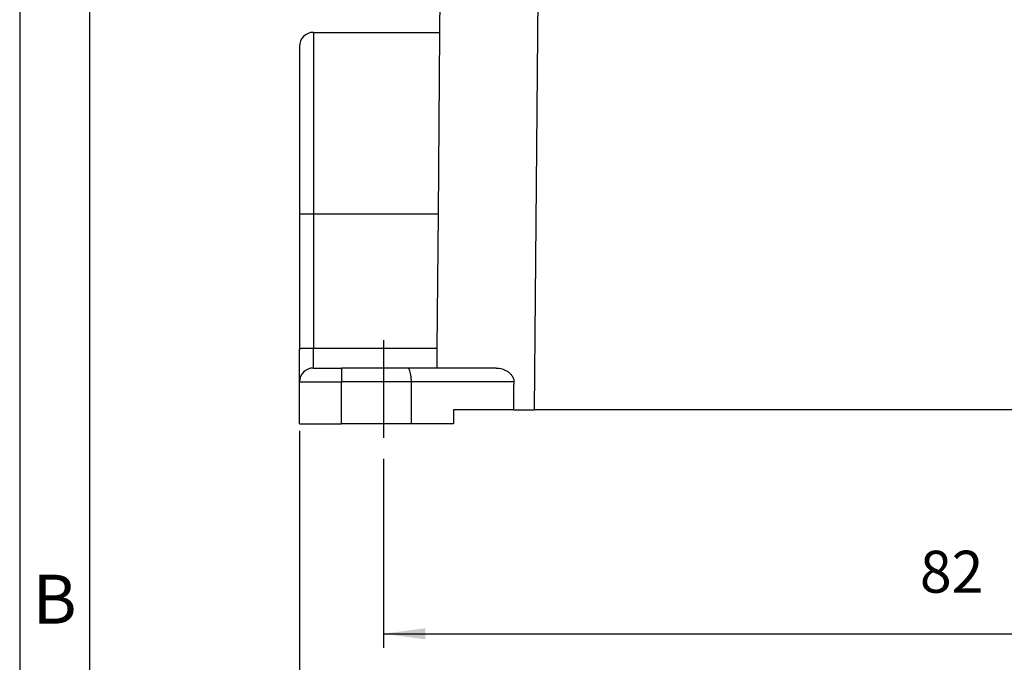
# Model space of a CAD drawing. Units: millimetres. Extents: x -652 to -355, y -239 to -29.
# Drawn here: x -652 to -581, y -192 to -146 of the extents above; entities that cross this region are included whole.
import ezdxf

# ---------------------------------------------------------------- set-up
doc = ezdxf.new("R2010")
doc.units = ezdxf.units.MM
doc.linetypes.add('DASHED', pattern=[15, 7, -8])
doc.layers.add('1', color=7, linetype='Continuous')
doc.styles.add('CONVERTER_11', font='ARIAL.TTF', dxfattribs={"width": 1.2})
doc.styles.add('CONVERTER_13', font='simplex.shx', dxfattribs={"width": 0.95})
doc.dimstyles.new('ME10_DIM_10', dxfattribs={"dimtxt": 3, "dimasz": 3, "dimexe": 1, "dimexo": 0.5, "dimgap": 2, "dimtad": 1, "dimdsep": 46, "dimtxsty": 'CONVERTER_13', "dimsah": 1, "dimcen": 0.09, "dimclrd": 2, "dimclre": 2, "dimclrt": 4, "dimadec": 0, "dimazin": 0, "dimtfac": 1, "dimtdec": 4, "dimtix": 1, "dimtmove": 0, "dimatfit": 3, "dimfxl": 1, "dimtolj": 1, "dimtzin": 0, "dimarcsym": 0})
doc.dimstyles.new('ME10_DIM_12', dxfattribs={"dimtxt": 3, "dimasz": 3, "dimexe": 1, "dimexo": 0.5, "dimgap": 2, "dimtad": 1, "dimdsep": 46, "dimtxsty": 'CONVERTER_13', "dimsah": 1, "dimcen": 0.09, "dimclrd": 2, "dimclre": 2, "dimclrt": 4, "dimadec": 0, "dimazin": 0, "dimtfac": 1, "dimtdec": 4, "dimtix": 1, "dimtmove": 0, "dimatfit": 3, "dimfxl": 1, "dimtolj": 1, "dimtzin": 0, "dimarcsym": 0})

# ---------------------------------------------------------------- blocks, each defined once
blk = doc.blocks.new('_formato_A4', base_point=(-344.809381954781, -238.567025302628))
at = {"layer": '1', "color": 7, "linetype": 'Continuous'}
for p, q in [((-651.7441214641929, -28.56702530262788), (-651.744121464193, -238.567025302628)), ((-646.744121464193, -49.567025302628), (-646.7441214641933, -238.567025302628))]:
    blk.add_line(p, q, dxfattribs=at)
at = {"layer": '1', "color": 7, "insert": (-649.2441214641933, -187.567025302628), "char_height": 3.5, "attachment_point": 5, "line_spacing_factor": 1.32052821128451, "style": 'CONVERTER_11'}
blk.add_mtext('B', dxfattribs=at)
blk = doc.blocks.new('A4_oriz_new', base_point=(-651.744121464193, -238.567025302628))
at = {"layer": '1'}
blk.add_blockref('_formato_A4', (-344.809381954781, -238.567025302628), dxfattribs=at)
blk = doc.blocks.new('*D3')
at = {"layer": '1', "color": 2, "linetype": 'Continuous'}
for p, q in [((-625.7441214641934, -177.0832114728426), (-625.7441214641934, -190.5862826099692)), ((-544.2441214641934, -177.0832114728426), (-544.2441214641934, -190.5862826099692)), ((-625.7441214641934, -189.5862826099692), (-544.2441214641934, -189.5862826099692))]:
    blk.add_line(p, q, dxfattribs=at)
at = {"layer": '1', "color": 2}
for points in [[(-622.7441214641934, -189.191325117207), (-622.7441214641934, -189.9812401027314), (-625.7441214641934, -189.5862826099692)], [(-547.2441214641934, -189.9812401027314), (-547.2441214641934, -189.191325117207), (-544.2441214641934, -189.5862826099692)]]:
    blk.add_solid(points, dxfattribs=at)
at = {"layer": '1', "color": 4, "insert": (-587.3941214641934, -187.5862826099692), "char_height": 3, "attachment_point": 7, "rotation": 0.00013888888888888892, "line_spacing_factor": 0.60024009603842, "style": 'CONVERTER_13'}
blk.add_mtext('82', dxfattribs=at)
blk = doc.blocks.new('*D5')
at = {"layer": '1', "color": 2, "linetype": 'Continuous'}
for p, q in [((-631.7441214641934, -175.0832114728428), (-631.7441214641934, -200.5670253026279)), ((-538.2441214641934, -175.0832114728428), (-538.2441214641934, -200.5670253026279)), ((-631.7441214641934, -199.5670253026279), (-538.2441214641934, -199.5670253026279))]:
    blk.add_line(p, q, dxfattribs=at)
at = {"layer": '1', "color": 2}
for points in [[(-628.7441214641934, -199.1720678098657), (-628.7441214641934, -199.9619827953901), (-631.7441214641934, -199.5670253026279)], [(-541.2441214641934, -199.9619827953901), (-541.2441214641934, -199.1720678098657), (-538.2441214641934, -199.5670253026279)]]:
    blk.add_solid(points, dxfattribs=at)
at = {"layer": '1', "color": 4, "insert": (-589.1191214641934, -197.2670253026279), "char_height": 3, "attachment_point": 7, "rotation": 0.00013888888888888892, "line_spacing_factor": 0.60024009603842, "style": 'CONVERTER_13'}
blk.add_mtext('93,5', dxfattribs=at)

msp = doc.modelspace()

# ---------------------------------------------------------------- linework, layer by layer
at = {"color": 2, "linetype": 'Continuous'}
for p, q in [((-621.6992028572762, -146.5832114728428), (-621.6468416505317, -140.5832114728429)), ((-614.9350948261775, -173.5832114728428), (-614.6471081890825, -140.5832114728428)), ((-630.7441214641934, -146.5832114728428), (-621.6992028572762, -146.5832114728428)), ((-630.7441214641934, -146.5832114728428), (-630.7441214641934, -159.5832114728428)), ((-621.8126521385561, -159.5832114728428), (-621.6992028572762, -146.5832114728428)), ((-631.7441214641934, -147.5832114728428), (-631.7441214641934, -159.5832114728428)), ((-630.7441214641934, -159.5832114728428), (-631.7441214641934, -159.5832114728428)), ((-631.7441214641934, -159.5832114728428), (-631.7441214641934, -169.2102473080015)), ((-621.8126521385561, -159.5832114728428), (-630.7441214641934, -159.5832114728428)), ((-630.7441214641934, -159.5832114728428), (-630.7441214641934, -169.1815918044445)), ((-621.8964159347154, -169.1815918044445), (-621.8126521385561, -159.5832114728428)), ((-631.7441214641934, -171.5832114728428), (-631.7441214641934, -169.2102473080015)), ((-630.7441214641934, -170.5832114728428), (-630.7441214641934, -169.1815918044445)), ((-621.8964159347154, -169.1815918044445), (-630.7441214641934, -169.1815918044445)), ((-621.9086476842544, -170.5832114728428), (-621.8964159347154, -169.1815918044445)), ((-630.7441214641934, -170.5832114728428), (-628.7441214641934, -170.5832114728428)), ((-624.0120706566246, -170.5832114728428), (-628.7441214641934, -170.5832114728428)), ((-628.7441214641934, -170.5832114728428), (-628.7441214641934, -171.5832114728428)), ((-621.9086476842544, -170.5832114728428), (-624.0120706566246, -170.5832114728428)), ((-617.6785139506426, -170.5832114728428), (-621.9086476842544, -170.5832114728428)), ((-631.7441214641934, -174.5832114728428), (-631.7441214641934, -171.5832114728428)), ((-631.7441214641934, -171.5832114728428), (-628.7441214641934, -171.5832114728428)), ((-623.7441214641934, -171.5832114728428), (-628.7441214641934, -171.5832114728428)), ((-628.7441214641934, -174.5832114728428), (-628.7441214641934, -171.5832114728428)), ((-623.7441214641934, -174.5832114728428), (-623.7441214641934, -171.5832114728428)), ((-616.4058285386996, -171.5832114728427), (-623.7441214641934, -171.5832114728428)), ((-620.7441214641934, -173.5832114728428), (-620.7441214641934, -174.5832114728428)), ((-616.4325539522314, -173.5832114728428), (-620.7441214641934, -173.5832114728428)), ((-616.4325539522314, -173.5832114728428), (-614.9350948261775, -173.5832114728428)), ((-602.2941214641934, -173.5832114728428), (-614.9350948261775, -173.5832114728428)), ((-600.4941214641934, -173.5832114728428), (-602.2941214641934, -173.5832114728428)), ((-569.4941214641934, -173.5832114728428), (-600.4941214641934, -173.5832114728428)), ((-631.7441214641934, -174.5832114728428), (-628.7441214641934, -174.5832114728428)), ((-623.7441214641934, -174.5832114728428), (-628.7441214641934, -174.5832114728428)), ((-620.7441214641934, -174.5832114728428), (-623.7441214641934, -174.5832114728428))]:
    msp.add_line(p, q, dxfattribs=at)
for centre in [(-630.7441214641934, -147.5832114728428), (-630.7441214641934, -171.5832114728428)]:
    msp.add_arc(centre, 1, 90, 180, dxfattribs=at)
for points, knots in [([(-630.7441214641934, -169.1815918044445), (-630.7758761267896, -169.1816201984415), (-630.8365190872179, -169.1816744097444), (-630.922937245715, -169.1820841951117), (-631.0000172267745, -169.1826475040981), (-631.0670209122783, -169.1833112549535), (-631.1476605601823, -169.1842935995971), (-631.2420837613287, -169.185762670112), (-631.3502604607161, -169.1879964498913), (-631.43582276981, -169.1902533076468), (-631.4989389262505, -169.1922703468066), (-631.5403727864679, -169.1937755561455), (-631.577978021831, -169.195305689934), (-631.611981744091, -169.1968807035694), (-631.6427812349982, -169.1985050331227), (-631.671373061745, -169.2003337576172), (-631.6978954585434, -169.2020019279268), (-631.721241822486, -169.2050994731979), (-631.7364751365913, -169.2059174598443), (-631.742474966575, -169.2093149594851), (-631.7441214641934, -169.2102473080015)], [0, 0, 0, 0, 0.0952639470690483, 0.1819288034561532, 0.2592568202933058, 0.3265098689258618, 0.3829494884808086, 0.5011935963856329, 0.6098125143155435, 0.7075472944336096, 0.7579680381756208, 0.7992568178428527, 0.8319311188751698, 0.8708747579773568, 0.9013843661904817, 0.9244350849053342, 0.9568890147431218, 0.9808206084746511, 0.9957255432197833, 1.001362806770005, 1.001362806770005, 1.001362806770005, 1.001362806770005]), ([(-623.7441214641934, -171.5832114728428), (-623.7457982032307, -171.4968227737599), (-623.749046023876, -171.3294886269231), (-623.7755295300097, -171.0934754909535), (-623.8146336123193, -170.8878020582352), (-623.8682528434986, -170.7337915620025), (-623.9242231312938, -170.6161588914798), (-623.9872536813824, -170.5925191353405), (-624.0120706566246, -170.5832114728428)], [0, 0, 0, 0, 0.2589799749846223, 0.5016419230497662, 0.7130807600123505, 0.8814101327081285, 1.000390546038908, 1.077659779127317, 1.077659779127317, 1.077659779127317, 1.077659779127317]), ([(-617.6785139506426, -170.5832114728428), (-617.6073924546425, -170.5865378765783), (-617.4650261095964, -170.5931964675537), (-617.287134581652, -170.6363483705571), (-617.151097109557, -170.683788188342), (-617.0498865313602, -170.7276561470775), (-616.9544809651798, -170.7771298451266), (-616.8620311128599, -170.8343946213942), (-616.7717535404461, -170.900411597695), (-616.6887504128094, -170.972866919055), (-616.6088103809006, -171.0574724764187), (-616.5370780045301, -171.1517538736369), (-616.4789644424983, -171.2536145523279), (-616.4367152081173, -171.3603712504107), (-616.4098568067618, -171.4682006939319), (-616.4071685068404, -171.5449540103352), (-616.4058285386996, -171.5832114728427)], [0, 0, 0, 0, 0.2131958854306114, 0.4267615410798114, 0.54595255326399, 0.6452865241064817, 0.7573994324428497, 0.8680760637214333, 0.9711939917935901, 1.092617609725008, 1.19805688871488, 1.319894107561655, 1.447201804843975, 1.548445207652227, 1.663739547661905, 1.778319906852779, 1.778319906852779, 1.778319906852779, 1.778319906852779]), ([(-616.4325539522314, -173.5832114728428), (-616.4303274251316, -173.4165447959708), (-616.4258743559533, -173.0832114439604), (-616.4191934541664, -172.5832114356096), (-616.4125116509199, -172.083211443932), (-616.4080562477658, -171.7498781292933), (-616.4058285386996, -171.5832114728427)], [0, 0, 0, 0, 0.5000446454290983, 1.000089286257832, 1.500133922418457, 2.000178553967134, 2.000178553967134, 2.000178553967134, 2.000178553967134])]:
    msp.add_open_spline(points, degree=3, knots=knots, dxfattribs=at)
at = {"layer": '1', "color": 4, "linetype": 'DASHED'}
msp.add_line((-625.7441214641934, -168.5832114728426), (-625.7441214641934, -176.5832114728426), dxfattribs=at)

# ---------------------------------------------------------------- block references
msp.add_blockref('A4_oriz_new', (-651.744121464193, -238.567025302628))

# ---------------------------------------------------------------- dimensions: what is measured, and where the dimension line sits
at = {"layer": '1'}
dim = msp.add_linear_dim(base=(-631.7441214641934, -199.5670253026279), p1=(-538.2441214641934, -174.5832114728428), p2=(-631.7441214641934, -174.5832114728428), dimstyle='ME10_DIM_12', dxfattribs=at)
dim.commit()
dim.dimension.update_dxf_attribs({"geometry": '*D5', "text_midpoint": (-584.9941214641934, -195.9170253026279), "text_rotation": 0.00013888888889})
dim = msp.add_linear_dim(base=(-625.7441214641934, -189.5862826099692), p1=(-544.2441214641934, -176.5832114728426), p2=(-625.7441214641934, -176.5832114728426), text='82', dimstyle='ME10_DIM_10', dxfattribs=at)
dim.commit()
dim.dimension.update_dxf_attribs({"geometry": '*D3', "text_midpoint": (-584.9941214641934, -186.0862826099692), "text_rotation": 0.00013888888889})

doc.saveas('drawing.dxf')
